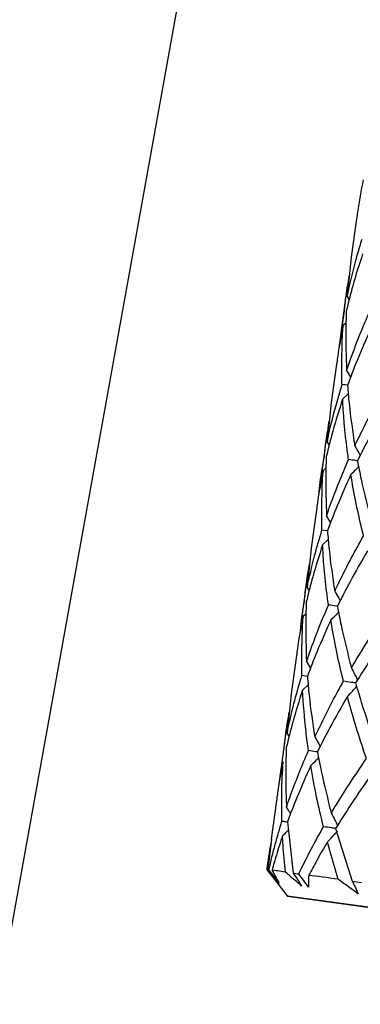
# Model space of a CAD drawing. Units: millimetres. Extents: x 12 to 291, y 27 to 189.
# Drawn here: x 202 to 203, y 155 to 157 of the extents above; entities that cross this region are included whole.
import ezdxf

# ---------------------------------------------------------------- set-up
doc = ezdxf.new("R2010")
doc.units = ezdxf.units.MM

msp = doc.modelspace()

# ---------------------------------------------------------------- linework, layer by layer
at = {"color": 7, "linetype": 'Continuous', "lineweight": 25}
for p, q in [((201.8784, 154.6282), (202.2673, 156.7828)), ((202.6429, 156.2993), (202.6317, 156.2178)), ((202.6318, 156.2178), (202.623, 156.1339)), ((202.6233, 156.1566), (202.6087, 156.0509)), ((202.623, 156.1339), (202.6274, 156.1269)), ((202.606, 156.0247), (202.6171, 156.1035)), ((202.6146, 156.0727), (202.6205, 156.0781)), ((202.6003, 155.9898), (202.5891, 155.9082)), ((202.6218, 155.9765), (202.6304, 155.9622)), ((202.6238, 155.9451), (202.6121, 155.9467)), ((202.6133, 155.9153), (202.6254, 155.9266)), ((202.5891, 155.9082), (202.5804, 155.8243)), ((202.5806, 155.847), (202.5661, 155.7414)), ((202.5804, 155.8243), (202.5847, 155.8173)), ((202.5719, 155.7633), (202.5779, 155.7687)), ((202.5576, 155.6801), (202.5464, 155.5985)), ((202.5791, 155.6668), (202.5877, 155.6525)), ((202.5811, 155.6353), (202.5694, 155.637)), ((202.5706, 155.6056), (202.5827, 155.617)), ((202.5464, 155.5985), (202.5377, 155.5149)), ((202.538, 155.5375), (202.5234, 155.4317)), ((202.5377, 155.5149), (202.5421, 155.5079)), ((202.5293, 155.4537), (202.5352, 155.4591)), ((202.5149, 155.3705), (202.5037, 155.289)), ((202.5364, 155.3572), (202.545, 155.3429)), ((202.5384, 155.3258), (202.5267, 155.3274)), ((202.528, 155.2962), (202.54, 155.3075)), ((202.5039, 155.289), (202.495, 155.2052)), ((202.4953, 155.2279), (202.4807, 155.1222)), ((202.4994, 155.1983), (202.495, 155.2052)), ((202.4773, 155.092), (202.4891, 155.1748)), ((202.4723, 155.0611), (202.4611, 154.9795)), ((202.4958, 155.0164), (202.5081, 154.9073)), ((202.5983, 155.0023), (202.6339, 154.89)), ((202.4621, 154.9794), (202.4538, 154.9148)), ((202.4522, 154.915), (202.4949, 154.8586))]:
    msp.add_line(p, q, dxfattribs=at)
at = {"color": 7, "linetype": 'Continuous', "lineweight": 25, "flags": 128}
for points in [[(202.4915, 154.9096), (202.487, 154.9102), (202.4827, 154.9108), (202.4787, 154.9114), (202.475, 154.9119), (202.4716, 154.9123), (202.4685, 154.9128), (202.4656, 154.9132), (202.463, 154.9135)], [(202.6039, 154.8941), (202.5952, 154.8953), (202.5868, 154.8965), (202.5786, 154.8976), (202.5706, 154.8987), (202.5629, 154.8998), (202.5554, 154.9008), (202.5481, 154.9018), (202.5411, 154.9028)], [(203.1697, 154.7657), (202.9866, 154.791), (202.8193, 154.814), (202.6787, 154.8334), (202.5738, 154.8478), (202.5114, 154.8564), (202.4955, 154.8585), (202.5273, 154.8541), (202.6045, 154.8435), (202.7223, 154.8272), (202.873, 154.8064), (203.0468, 154.7825)]]:
    msp.add_lwpolyline(points, dxfattribs=at)
at = {"color": 7, "linetype": 'Continuous', "lineweight": 25}
for centre, radius, start, end in [((202.4791, 155.0906), 0.1776, 261.8291, 262.6665), ((203.1726, 159.6934), 4.832, 262.0956, 262.2369), ((202.9175, 156.8782), 2.0083, 261.8829, 262.4555)]:
    msp.add_arc(centre, radius, start, end, dxfattribs=at)
for points, knots in [([(202.6573, 156.3824), (202.6527, 156.3593), (202.6472, 156.3318), (202.6437, 156.3039), (202.6432, 156.2993)], [0, 0, 0, 0, 0.835184, 1, 1, 1, 1]), ([(202.623, 156.1339), (202.6299, 156.1642), (202.6392, 156.2053), (202.6515, 156.2456), (202.6547, 156.2562)], [0, 0, 0, 0, 0.735757, 1, 1, 1, 1]), ([(202.656, 156.2249), (202.6487, 156.2023), (202.6357, 156.1621), (202.6256, 156.121), (202.6212, 156.103)], [0, 0, 0, 0, 0.561964, 1, 1, 1, 1]), ([(202.6171, 156.1035), (202.6173, 156.1058), (202.6197, 156.1311), (202.624, 156.1563), (202.6278, 156.1792)], [0, 0, 0, 0, 0.088718, 1, 1, 1, 1]), ([(202.6212, 156.103), (202.6208, 156.0905), (202.6192, 156.0483), (202.6207, 156.0062), (202.6218, 155.9765)], [0, 0, 0, 0, 0.29665, 1, 1, 1, 1]), ([(202.6218, 155.9765), (202.6323, 156.0059), (202.6467, 156.0463), (202.6639, 156.0857), (202.6686, 156.0965)], [0, 0, 0, 0, 0.726219, 1, 1, 1, 1]), ([(202.6146, 156.0727), (202.61, 156.0498), (202.6045, 156.0223), (202.6011, 155.9945), (202.6005, 155.9898)], [0, 0, 0, 0, 0.83231, 1, 1, 1, 1]), ([(202.6121, 155.9467), (202.612, 155.9488), (202.611, 155.9884), (202.6117, 156.0305), (202.6144, 156.0703), (202.6146, 156.0727)], [0, 0, 0, 0, 0.051955, 0.941078, 1, 1, 1, 1]), ([(202.6735, 156.0646), (202.6634, 156.0426), (202.6456, 156.0032), (202.6304, 155.9628), (202.6238, 155.9451)], [0, 0, 0, 0, 0.561391, 1, 1, 1, 1]), ([(202.5804, 155.8243), (202.5821, 155.8324), (202.5908, 155.8736), (202.6026, 155.9141), (202.6121, 155.9467)], [0, 0, 0, 0, 0.196177, 1, 1, 1, 1]), ([(202.6238, 155.9451), (202.6248, 155.9323), (202.6283, 155.8891), (202.6347, 155.8463), (202.6392, 155.8162)], [0, 0, 0, 0, 0.296503, 1, 1, 1, 1]), ([(202.6392, 155.8162), (202.6532, 155.8449), (202.6727, 155.8849), (202.6944, 155.9236), (202.7006, 155.9345)], [0, 0, 0, 0, 0.718465, 1, 1, 1, 1]), ([(202.6133, 155.9153), (202.606, 155.8926), (202.593, 155.8524), (202.583, 155.8114), (202.5786, 155.7935)], [0, 0, 0, 0, 0.563131, 1, 1, 1, 1]), ([(202.6259, 155.787), (202.6256, 155.7892), (202.6199, 155.8292), (202.6156, 155.8721), (202.6135, 155.9128), (202.6133, 155.9153)], [0, 0, 0, 0, 0.052117, 0.94126, 1, 1, 1, 1]), ([(202.7089, 155.9021), (202.6962, 155.8803), (202.6738, 155.8416), (202.6536, 155.8017), (202.6448, 155.7844)], [0, 0, 0, 0, 0.564975, 1, 1, 1, 1]), ([(202.5745, 155.794), (202.5747, 155.7965), (202.5771, 155.8216), (202.5813, 155.8465), (202.585, 155.8689)], [0, 0, 0, 0, 0.0978852, 1, 1, 1, 1]), ([(202.6392, 155.8162), (202.6421, 155.8112), (202.646, 155.8045), (202.6498, 155.7976), (202.6507, 155.7958)], [0, 0, 0, 0, 0.73602, 1, 1, 1, 1]), ([(202.5628, 155.7122), (202.5637, 155.7211), (202.5664, 155.7485), (202.5712, 155.7757), (202.5745, 155.794)], [0, 0, 0, 0, 0.324285, 1, 1, 1, 1]), ([(202.5786, 155.7935), (202.5781, 155.7806), (202.5765, 155.7384), (202.578, 155.6962), (202.5791, 155.6668)], [0, 0, 0, 0, 0.304485, 1, 1, 1, 1]), ([(202.5791, 155.6668), (202.5817, 155.6745), (202.5956, 155.7152), (202.6124, 155.7548), (202.6259, 155.787)], [0, 0, 0, 0, 0.188772, 1, 1, 1, 1]), ([(202.6448, 155.7844), (202.6437, 155.7845), (202.6374, 155.7854), (202.6311, 155.7863), (202.6259, 155.787)], [0, 0, 0, 0, 0.17605, 1, 1, 1, 1]), ([(202.6308, 155.7552), (202.6349, 155.7592), (202.6405, 155.7647), (202.646, 155.7702), (202.6474, 155.7717)], [0, 0, 0, 0, 0.738551, 1, 1, 1, 1]), ([(202.6448, 155.7844), (202.6474, 155.7714), (202.6559, 155.7275), (202.6669, 155.6842), (202.6746, 155.6537)], [0, 0, 0, 0, 0.295408, 1, 1, 1, 1]), ([(202.5719, 155.7633), (202.5673, 155.7403), (202.5618, 155.7127), (202.5584, 155.6848), (202.5578, 155.6801)], [0, 0, 0, 0, 0.833678, 1, 1, 1, 1]), ([(202.5694, 155.637), (202.5693, 155.6396), (202.5683, 155.6796), (202.5691, 155.7218), (202.5718, 155.7612), (202.5719, 155.7633)], [0, 0, 0, 0, 0.061914, 0.949724, 1, 1, 1, 1]), ([(202.6308, 155.7552), (202.6208, 155.733), (202.6029, 155.6936), (202.5877, 155.6531), (202.5811, 155.6354)], [0, 0, 0, 0, 0.562837, 1, 1, 1, 1]), ([(202.6579, 155.6248), (202.6573, 155.6272), (202.6473, 155.6678), (202.6382, 155.7113), (202.6313, 155.7527), (202.6308, 155.7552)], [0, 0, 0, 0, 0.054769, 0.942714, 1, 1, 1, 1]), ([(202.5377, 155.5149), (202.5427, 155.5373), (202.5518, 155.5784), (202.5639, 155.6187), (202.5694, 155.637)], [0, 0, 0, 0, 0.546128, 1, 1, 1, 1]), ([(202.5811, 155.6354), (202.5821, 155.6223), (202.5857, 155.5793), (202.5921, 155.5366), (202.5966, 155.5068)], [0, 0, 0, 0, 0.303084, 1, 1, 1, 1]), ([(202.5966, 155.5068), (202.6, 155.514), (202.619, 155.5541), (202.6403, 155.593), (202.6579, 155.6248)], [0, 0, 0, 0, 0.180522, 1, 1, 1, 1]), ([(202.5706, 155.6056), (202.5634, 155.5831), (202.5504, 155.543), (202.5403, 155.502), (202.5359, 155.484)], [0, 0, 0, 0, 0.560235, 1, 1, 1, 1]), ([(202.5833, 155.4775), (202.5829, 155.48), (202.5772, 155.5203), (202.5729, 155.5631), (202.5708, 155.6034), (202.5706, 155.6056)], [0, 0, 0, 0, 0.059428, 0.948659, 1, 1, 1, 1]), ([(202.6662, 155.5925), (202.6536, 155.5708), (202.6311, 155.5322), (202.611, 155.4923), (202.6022, 155.4749)], [0, 0, 0, 0, 0.562284, 1, 1, 1, 1]), ([(202.5318, 155.4845), (202.5331, 155.4975), (202.5358, 155.5252), (202.5406, 155.5526), (202.5432, 155.5672)], [0, 0, 0, 0, 0.469797, 1, 1, 1, 1]), ([(202.5966, 155.5068), (202.5995, 155.5018), (202.6034, 155.495), (202.6071, 155.4882), (202.6081, 155.4863)], [0, 0, 0, 0, 0.734884, 1, 1, 1, 1]), ([(202.5226, 155.416), (202.5246, 155.4349), (202.527, 155.4579), (202.5311, 155.4806), (202.5318, 155.4845)], [0, 0, 0, 0, 0.826528, 1, 1, 1, 1]), ([(202.5359, 155.484), (202.5354, 155.4708), (202.5339, 155.4285), (202.5354, 155.3862), (202.5364, 155.3572)], [0, 0, 0, 0, 0.312472, 1, 1, 1, 1]), ([(202.5364, 155.3572), (202.5441, 155.379), (202.5584, 155.4196), (202.5754, 155.4592), (202.5833, 155.4775)], [0, 0, 0, 0, 0.537108, 1, 1, 1, 1]), ([(202.6022, 155.4749), (202.6011, 155.475), (202.5948, 155.4759), (202.5885, 155.4768), (202.5833, 155.4775)], [0, 0, 0, 0, 0.176262, 1, 1, 1, 1]), ([(202.5882, 155.4456), (202.5923, 155.4496), (202.5979, 155.4551), (202.6033, 155.4607), (202.6048, 155.4622)], [0, 0, 0, 0, 0.736665, 1, 1, 1, 1]), ([(202.6022, 155.4749), (202.6048, 155.4616), (202.6133, 155.4176), (202.6243, 155.3743), (202.6319, 155.344)], [0, 0, 0, 0, 0.303369, 1, 1, 1, 1]), ([(202.6319, 155.344), (202.6417, 155.3602), (202.6656, 155.3997), (202.6914, 155.438), (202.7066, 155.4605)], [0, 0, 0, 0, 0.410053, 1, 1, 1, 1]), ([(202.5293, 155.4537), (202.5247, 155.4306), (202.5192, 155.403), (202.5157, 155.3751), (202.5152, 155.3705)], [0, 0, 0, 0, 0.835552, 1, 1, 1, 1]), ([(202.5267, 155.3274), (202.5264, 155.3407), (202.5256, 155.3828), (202.5278, 155.4249), (202.5293, 155.4537)], [0, 0, 0, 0, 0.314373, 1, 1, 1, 1]), ([(202.5882, 155.4456), (202.5781, 155.4234), (202.5603, 155.384), (202.545, 155.3435), (202.5384, 155.3258)], [0, 0, 0, 0, 0.564376, 1, 1, 1, 1]), ([(202.6152, 155.3153), (202.6145, 155.3179), (202.6044, 155.3587), (202.5954, 155.4022), (202.5886, 155.4434), (202.5882, 155.4456)], [0, 0, 0, 0, 0.060236, 0.948932, 1, 1, 1, 1]), ([(202.718, 155.4277), (202.703, 155.4062), (202.6764, 155.3681), (202.6517, 155.3288), (202.6409, 155.3117)], [0, 0, 0, 0, 0.5652654, 1, 1, 1, 1]), ([(202.6319, 155.344), (202.6345, 155.3391), (202.6387, 155.3311), (202.643, 155.3225), (202.6448, 155.3188), (202.6451, 155.3182)], [0, 0, 0, 0, 0.5788208, 0.9348244, 1, 1, 1, 1]), ([(202.495, 155.2052), (202.4951, 155.2056), (202.5028, 155.2426), (202.5131, 155.2834), (202.5254, 155.3233), (202.5267, 155.3274)], [0, 0, 0, 0, 0.008377, 0.897154, 1, 1, 1, 1]), ([(202.5384, 155.3258), (202.5395, 155.3124), (202.5431, 155.2694), (202.5495, 155.2266), (202.554, 155.1972)], [0, 0, 0, 0, 0.310803, 1, 1, 1, 1]), ([(202.554, 155.1972), (202.5689, 155.2278), (202.5883, 155.2677), (202.6101, 155.3063), (202.6152, 155.3153)], [0, 0, 0, 0, 0.769045, 1, 1, 1, 1]), ([(202.6409, 155.3117), (202.6407, 155.3118), (202.6375, 155.3122), (202.629, 155.3133), (202.6206, 155.3145), (202.6152, 155.3153)], [0, 0, 0, 0, 0.028884, 0.362535, 1, 1, 1, 1]), ([(202.6409, 155.3117), (202.6449, 155.2982), (202.658, 155.2537), (202.6732, 155.2098), (202.6838, 155.1793)], [0, 0, 0, 0, 0.3034305, 1, 1, 1, 1]), ([(202.528, 155.2962), (202.5207, 155.2736), (202.5077, 155.2334), (202.4977, 155.1923), (202.4933, 155.1743)], [0, 0, 0, 0, 0.561345, 1, 1, 1, 1]), ([(202.5406, 155.1678), (202.5388, 155.1813), (202.533, 155.2239), (202.53, 155.2668), (202.528, 155.2962)], [0, 0, 0, 0, 0.316635, 1, 1, 1, 1]), ([(202.6235, 155.283), (202.6273, 155.2871), (202.6335, 155.2937), (202.64, 155.3008), (202.6427, 155.3038), (202.6431, 155.3043)], [0, 0, 0, 0, 0.579362, 0.93592, 1, 1, 1, 1]), ([(202.6235, 155.283), (202.6109, 155.2612), (202.5885, 155.2226), (202.5683, 155.1826), (202.5596, 155.1652)], [0, 0, 0, 0, 0.563338, 1, 1, 1, 1]), ([(202.6639, 155.1508), (202.663, 155.1535), (202.6489, 155.195), (202.6354, 155.2391), (202.6241, 155.2808), (202.6235, 155.283)], [0, 0, 0, 0, 0.062284, 0.950139, 1, 1, 1, 1]), ([(202.4891, 155.1748), (202.4896, 155.1802), (202.4921, 155.2055), (202.4964, 155.2305), (202.4998, 155.2503)], [0, 0, 0, 0, 0.21215, 1, 1, 1, 1]), ([(202.554, 155.1972), (202.5568, 155.1922), (202.5607, 155.1854), (202.5645, 155.1785), (202.5655, 155.1767)], [0, 0, 0, 0, 0.733896, 1, 1, 1, 1]), ([(202.4933, 155.1743), (202.4924, 155.1395), (202.4913, 155.0973), (202.4934, 155.0552), (202.4938, 155.0478)], [0, 0, 0, 0, 0.824418, 1, 1, 1, 1]), ([(202.4938, 155.0478), (202.4971, 155.0574), (202.5111, 155.098), (202.5278, 155.1376), (202.5406, 155.1678)], [0, 0, 0, 0, 0.237841, 1, 1, 1, 1]), ([(202.5596, 155.1652), (202.5584, 155.1653), (202.5521, 155.1662), (202.5458, 155.1671), (202.5406, 155.1678)], [0, 0, 0, 0, 0.176341, 1, 1, 1, 1]), ([(202.5596, 155.1652), (202.5622, 155.1515), (202.5706, 155.1077), (202.5817, 155.0644), (202.5893, 155.0346)], [0, 0, 0, 0, 0.310851, 1, 1, 1, 1]), ([(202.4866, 155.144), (202.482, 155.1211), (202.4765, 155.0936), (202.4731, 155.0657), (202.4725, 155.0611)], [0, 0, 0, 0, 0.832668, 1, 1, 1, 1]), ([(202.4841, 155.018), (202.4837, 155.0384), (202.483, 155.0805), (202.4854, 155.1225), (202.4866, 155.144)], [0, 0, 0, 0, 0.486874, 1, 1, 1, 1]), ([(202.5455, 155.1359), (202.5496, 155.1399), (202.5552, 155.1454), (202.5606, 155.151), (202.5621, 155.1525)], [0, 0, 0, 0, 0.736641, 1, 1, 1, 1]), ([(202.5893, 155.0346), (202.5949, 155.044), (202.6186, 155.0835), (202.6443, 155.1217), (202.6639, 155.1508)], [0, 0, 0, 0, 0.236895, 1, 1, 1, 1]), ([(202.5455, 155.1359), (202.5355, 155.1138), (202.5176, 155.0745), (202.5024, 155.0341), (202.4958, 155.0164)], [0, 0, 0, 0, 0.561755, 1, 1, 1, 1]), ([(202.5726, 155.0058), (202.5675, 155.0269), (202.5571, 155.07), (202.5494, 155.1136), (202.5455, 155.1359)], [0, 0, 0, 0, 0.489051, 1, 1, 1, 1]), ([(202.6753, 155.118), (202.6604, 155.0967), (202.6337, 155.0587), (202.6091, 155.0194), (202.5983, 155.0023)], [0, 0, 0, 0, 0.562829, 1, 1, 1, 1]), ([(202.5024, 155.0335), (202.5014, 155.0352), (202.4986, 155.0399), (202.4956, 155.0447), (202.4938, 155.0478)], [0, 0, 0, 0, 0.352002, 1, 1, 1, 1]), ([(202.4564, 154.9144), (202.4607, 154.9326), (202.4689, 154.9674), (202.4792, 155.0016), (202.4841, 155.018)], [0, 0, 0, 0, 0.522643, 1, 1, 1, 1]), ([(202.4841, 155.018), (202.4866, 155.0176), (202.4905, 155.0171), (202.4944, 155.0165), (202.4958, 155.0164)], [0, 0, 0, 0, 0.646366, 1, 1, 1, 1]), ([(202.5893, 155.0346), (202.5919, 155.0297), (202.5961, 155.0217), (202.6004, 155.013), (202.6022, 155.0094), (202.6025, 155.0088)], [0, 0, 0, 0, 0.578139, 0.934409, 1, 1, 1, 1]), ([(202.4978, 154.9984), (202.4963, 154.9969), (202.4922, 154.993), (202.488, 154.9891), (202.4853, 154.9866)], [0, 0, 0, 0, 0.3672495, 1, 1, 1, 1]), ([(202.5199, 154.9057), (202.5286, 154.9233), (202.5454, 154.9571), (202.5637, 154.99), (202.5726, 155.0058)], [0, 0, 0, 0, 0.52095, 1, 1, 1, 1]), ([(202.5986, 155.0022), (202.5983, 155.0023), (202.595, 155.0027), (202.5864, 155.0039), (202.578, 155.0051), (202.5726, 155.0058)], [0, 0, 0, 0, 0.040921, 0.370484, 1, 1, 1, 1]), ([(202.5809, 154.9735), (202.5847, 154.9775), (202.5909, 154.9841), (202.5981, 154.9921), (202.6016, 154.996), (202.6027, 154.9973)], [0, 0, 0, 0, 0.518984, 0.839409, 1, 1, 1, 1]), ([(202.4853, 154.9866), (202.4809, 154.973), (202.4729, 154.9488), (202.466, 154.9243), (202.463, 154.9135)], [0, 0, 0, 0, 0.561667, 1, 1, 1, 1]), ([(202.4915, 154.9096), (202.4896, 154.9286), (202.4871, 154.9542), (202.4857, 154.9799), (202.4853, 154.9866)], [0, 0, 0, 0, 0.739817, 1, 1, 1, 1]), ([(202.4522, 154.915), (202.4548, 154.9334), (202.4575, 154.9522), (202.461, 154.9708), (202.4611, 154.9712)], [0, 0, 0, 0, 0.980264, 1, 1, 1, 1]), ([(202.5809, 154.9735), (202.5732, 154.9603), (202.5596, 154.937), (202.5467, 154.9132), (202.5411, 154.9028)], [0, 0, 0, 0, 0.562628, 1, 1, 1, 1]), ([(202.6039, 154.8941), (202.598, 154.9137), (202.5899, 154.94), (202.5828, 154.9666), (202.5809, 154.9735)], [0, 0, 0, 0, 0.740432, 1, 1, 1, 1]), ([(202.4749, 154.8866), (202.4724, 154.8896), (202.4673, 154.8958), (202.4597, 154.9052), (202.4547, 154.9118), (202.4522, 154.915)], [0, 0, 0, 0, 0.320144, 0.662272, 1, 1, 1, 1]), ([(202.4538, 154.9148), (202.4574, 154.9101), (202.4644, 154.9007), (202.4714, 154.8913), (202.4749, 154.8866)], [0, 0, 0, 0, 0.500986, 1, 1, 1, 1]), ([(202.4781, 154.8862), (202.4745, 154.8909), (202.4672, 154.9003), (202.46, 154.9097), (202.4564, 154.9144)], [0, 0, 0, 0, 0.4994239, 1, 1, 1, 1]), ([(202.463, 154.9135), (202.4645, 154.9106), (202.4676, 154.9046), (202.4727, 154.8955), (202.4763, 154.8893), (202.4781, 154.8862)], [0, 0, 0, 0, 0.312172, 0.654059, 1, 1, 1, 1]), ([(202.5261, 154.8796), (202.5223, 154.8828), (202.5147, 154.8893), (202.5031, 154.8993), (202.4953, 154.9062), (202.4915, 154.9096)], [0, 0, 0, 0, 0.3191425, 0.661072, 1, 1, 1, 1]), ([(202.5081, 154.9073), (202.5112, 154.9027), (202.5172, 154.8935), (202.5231, 154.8842), (202.5261, 154.8796)], [0, 0, 0, 0, 0.502501, 1, 1, 1, 1]), ([(202.541, 154.8776), (202.5374, 154.8822), (202.5304, 154.8916), (202.5234, 154.901), (202.5199, 154.9057)], [0, 0, 0, 0, 0.500893, 1, 1, 1, 1]), ([(202.5411, 154.9028), (202.541, 154.9001), (202.5408, 154.8946), (202.5407, 154.8862), (202.5409, 154.8804), (202.541, 154.8776)], [0, 0, 0, 0, 0.316125, 0.658009, 1, 1, 1, 1]), ([(202.6467, 154.863), (202.6421, 154.8663), (202.6327, 154.8731), (202.6184, 154.8835), (202.6087, 154.8906), (202.6039, 154.8941)], [0, 0, 0, 0, 0.317789, 0.659798, 1, 1, 1, 1]), ([(202.6339, 154.89), (202.6361, 154.8855), (202.6405, 154.8766), (202.6446, 154.8675), (202.6467, 154.863)], [0, 0, 0, 0, 0.503573, 1, 1, 1, 1])]:
    msp.add_open_spline(points, degree=3, knots=knots, dxfattribs=at)

doc.saveas('drawing.dxf')
